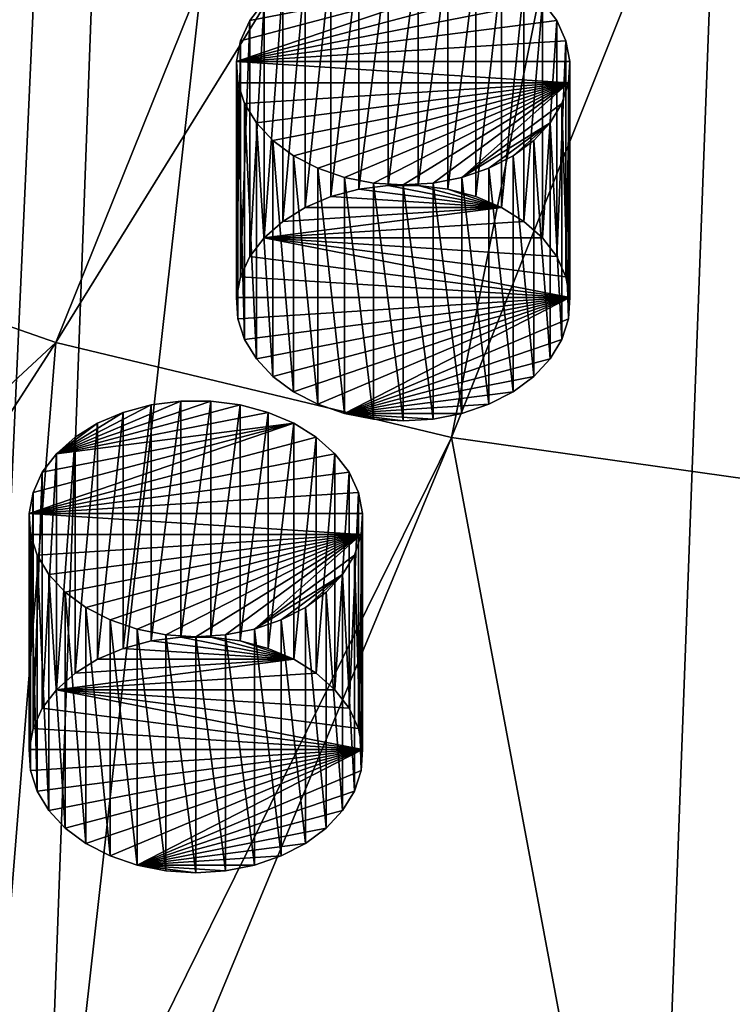
# Model space of a CAD drawing. Extents: x -50 to 50, y -236 to 0.
# Drawn here: x -13 to -6, y -230 to -220 of the extents above; entities that cross this region are included whole.
import ezdxf

# ---------------------------------------------------------------- set-up
doc = ezdxf.new("R2010")
doc.units = 0
doc.header["$MEASUREMENT"] = 0
for name, color, linetype in [('L2', 7, 'Continuous'), ('L26', 7, 'Continuous'), ('L28', 7, 'Continuous')]:
    doc.layers.add(name, color=color, linetype=linetype)

msp = doc.modelspace()

# ---------------------------------------------------------------- linework, layer by layer
at = {"layer": 'L2', "color": 7}
for points in [[(-15.95541, -145.4394, -32.34233), (-19.21071, -232.9434, -99.57218), (-9.795893, -147.1267, -30.65503)], [(-19.21071, -232.9434, -99.57218), (-13.72354, -234.2605, -98.2551), (-9.795893, -147.1267, -30.65503)], [(-9.795893, -147.1267, -30.65503), (-13.72354, -234.2605, -98.2551), (-12.99272, -234.4359, -98.07967)], [(-9.795893, -147.1267, -30.65503), (-12.99272, -234.4359, -98.07967), (-3.302788, -147.985, -29.79676)], [(-12.99272, -234.4359, -98.07967), (-6.552415, -235.3417, -97.17383), (-3.302788, -147.985, -29.79676)], [(-3.302788, -147.985, -29.79676), (-6.552415, -235.3417, -97.17383), (-4.626034, -235.431, -97.08455)], [(-23.68669, -217.8898, -116.61), (-11.85, -210.1157, -125.5755), (-20.39231, -219.9327, -114.5671)], [(-20.39231, -219.9327, -114.5671), (-11.85, -210.1157, -125.5755), (-10.20189, -211.1377, -124.5535)], [(-20.39231, -219.9327, -114.5671), (-10.20189, -211.1377, -124.5535), (-16.74902, -221.654, -112.8457)], [(-16.74902, -221.654, -112.8457), (-10.20189, -211.1377, -124.5535), (-8.379217, -211.9989, -123.6923)], [(-16.74902, -221.654, -112.8457), (-8.379217, -211.9989, -123.6923), (-12.81914, -223.0244, -111.4754)], [(-12.81914, -223.0244, -111.4754), (-8.379217, -211.9989, -123.6923), (-6.413175, -212.6844, -123.0067)], [(-12.81914, -223.0244, -111.4754), (-6.413175, -212.6844, -123.0067), (-8.669931, -224.0203, -110.4794)], [(-8.669931, -224.0203, -110.4794), (-6.413175, -212.6844, -123.0067), (-4.337402, -213.1827, -122.5085)], [(-8.669931, -224.0203, -110.4794), (-4.337402, -213.1827, -122.5085), (-4.372371, -224.6248, -109.875)], [(-12.81914, -223.0244, -111.4754), (-22.32869, -231.8561, -100.6594), (-16.74902, -221.654, -112.8457)], [(-12.81914, -223.0244, -111.4754), (-19.21071, -232.9434, -99.57218), (-22.32869, -231.8561, -100.6594)], [(-13.72354, -234.2605, -98.2551), (-19.21071, -232.9434, -99.57218), (-12.81914, -223.0244, -111.4754)], [(-8.669931, -224.0203, -110.4794), (-13.72354, -234.2605, -98.2551), (-12.81914, -223.0244, -111.4754)], [(-8.669931, -224.0203, -110.4794), (-12.99272, -234.4359, -98.07967), (-13.72354, -234.2605, -98.2551)], [(-6.552415, -235.3417, -97.17383), (-12.99272, -234.4359, -98.07967), (-8.669931, -224.0203, -110.4794)], [(-4.372371, -224.6248, -109.875), (-6.552415, -235.3417, -97.17383), (-8.669931, -224.0203, -110.4794)], [(-4.372371, -224.6248, -109.875), (-4.626034, -235.431, -97.08455), (-6.552415, -235.3417, -97.17383)]]:
    msp.add_3dface(points, dxfattribs=at)
at = {"layer": 'L26', "color": 7}
for points in [[(-9.93364, -221.493, -116.0097), (-9.93364, -219.0181, -113.5348), (-9.639909, -218.9402, -113.6128)], [(-9.93364, -221.493, -116.0097), (-9.639909, -218.9402, -113.6128), (-9.639909, -221.415, -116.0876)], [(-9.639909, -221.415, -116.0876), (-9.639909, -218.9402, -113.6128), (-9.331212, -218.9006, -113.6524)], [(-9.639909, -221.415, -116.0876), (-9.331212, -218.9006, -113.6524), (-9.331212, -221.3754, -116.1273)], [(-9.331212, -221.3754, -116.1273), (-9.331212, -218.9006, -113.6524), (-9.017475, -218.9006, -113.6524)], [(-9.331212, -221.3754, -116.1273), (-9.017475, -218.9006, -113.6524), (-9.017475, -221.3754, -116.1273)], [(-9.017475, -221.3754, -116.1273), (-9.017475, -218.9006, -113.6524), (-8.70878, -218.9402, -113.6128)], [(-9.017475, -221.3754, -116.1273), (-8.70878, -218.9402, -113.6128), (-8.70878, -221.415, -116.0876)], [(-8.70878, -221.415, -116.0876), (-8.70878, -218.9402, -113.6128), (-8.415047, -219.0181, -113.5348)], [(-10.20297, -221.6068, -115.8959), (-10.20297, -219.1319, -113.421), (-9.93364, -219.0181, -113.5348)], [(-10.20297, -221.6068, -115.8959), (-9.93364, -219.0181, -113.5348), (-9.93364, -221.493, -116.0097)], [(-8.70878, -221.415, -116.0876), (-8.415047, -219.0181, -113.5348), (-8.415047, -221.493, -116.0097)], [(-8.415047, -221.493, -116.0097), (-8.415047, -219.0181, -113.5348), (-8.14572, -219.1319, -113.421)], [(-10.92258, -220.0775, -112.4754), (-7.909453, -219.2779, -113.2751), (-8.14572, -219.1319, -113.421)], [(-10.92258, -220.0775, -112.4754), (-8.14572, -219.1319, -113.421), (-10.88047, -219.8577, -112.6953)], [(-10.88047, -219.8577, -112.6953), (-8.14572, -219.1319, -113.421), (-10.78352, -219.6467, -112.9063)], [(-10.78352, -219.6467, -112.9063), (-8.14572, -219.1319, -113.421), (-10.63485, -219.4513, -113.1016)], [(-10.43923, -221.7527, -115.7499), (-10.43923, -219.2779, -113.2751), (-10.20297, -219.1319, -113.421)], [(-10.43923, -221.7527, -115.7499), (-10.20297, -219.1319, -113.421), (-10.20297, -221.6068, -115.8959)], [(-8.415047, -221.493, -116.0097), (-8.14572, -219.1319, -113.421), (-8.14572, -221.6068, -115.8959)], [(-8.14572, -221.6068, -115.8959), (-8.14572, -219.1319, -113.421), (-7.909453, -219.2779, -113.2751)], [(-7.71384, -219.4513, -113.1016), (-7.909453, -219.2779, -113.2751), (-10.92258, -220.0775, -112.4754)], [(-10.63485, -221.9262, -115.5765), (-10.63485, -219.4513, -113.1016), (-10.43923, -219.2779, -113.2751)], [(-10.63485, -221.9262, -115.5765), (-10.43923, -219.2779, -113.2751), (-10.43923, -221.7527, -115.7499)], [(-8.14572, -221.6068, -115.8959), (-7.909453, -219.2779, -113.2751), (-7.909453, -221.7527, -115.7499)], [(-7.909453, -221.7527, -115.7499), (-7.909453, -219.2779, -113.2751), (-7.71384, -219.4513, -113.1016)], [(-7.56517, -219.6467, -112.9063), (-7.71384, -219.4513, -113.1016), (-10.92258, -220.0775, -112.4754)], [(-10.78352, -222.1216, -115.3811), (-10.78352, -219.6467, -112.9063), (-10.63485, -219.4513, -113.1016)], [(-10.78352, -222.1216, -115.3811), (-10.63485, -219.4513, -113.1016), (-10.63485, -221.9262, -115.5765)], [(-7.909453, -221.7527, -115.7499), (-7.71384, -219.4513, -113.1016), (-7.71384, -221.9262, -115.5765)], [(-7.71384, -221.9262, -115.5765), (-7.71384, -219.4513, -113.1016), (-7.56517, -219.6467, -112.9063)], [(-7.56517, -219.6467, -112.9063), (-10.92258, -220.0775, -112.4754), (-7.46822, -219.8577, -112.6953)], [(-10.88047, -222.3325, -115.1702), (-10.88047, -219.8577, -112.6953), (-10.78352, -219.6467, -112.9063)], [(-10.88047, -222.3325, -115.1702), (-10.78352, -219.6467, -112.9063), (-10.78352, -222.1216, -115.3811)], [(-7.71384, -221.9262, -115.5765), (-7.56517, -219.6467, -112.9063), (-7.56517, -222.1216, -115.3811)], [(-7.56517, -222.1216, -115.3811), (-7.56517, -219.6467, -112.9063), (-7.46822, -219.8577, -112.6953)], [(-10.92258, -222.5524, -114.9503), (-10.92258, -220.0775, -112.4754), (-10.88047, -219.8577, -112.6953)], [(-10.92258, -222.5524, -114.9503), (-10.88047, -219.8577, -112.6953), (-10.88047, -222.3325, -115.1702)], [(-10.92258, -220.0775, -112.4754), (-7.426106, -220.0775, -112.4754), (-7.46822, -219.8577, -112.6953)], [(-7.56517, -222.1216, -115.3811), (-7.46822, -219.8577, -112.6953), (-7.46822, -222.3325, -115.1702)], [(-7.46822, -222.3325, -115.1702), (-7.46822, -219.8577, -112.6953), (-7.426106, -220.0775, -112.4754)], [(-10.90851, -222.774, -114.7287), (-10.90851, -220.2991, -112.2538), (-10.92258, -220.0775, -112.4754)], [(-10.90851, -222.774, -114.7287), (-10.92258, -220.0775, -112.4754), (-10.92258, -222.5524, -114.9503)], [(-10.90851, -220.2991, -112.2538), (-7.440181, -220.2991, -112.2538), (-10.92258, -220.0775, -112.4754)], [(-10.92258, -220.0775, -112.4754), (-7.440181, -220.2991, -112.2538), (-7.426106, -220.0775, -112.4754)], [(-7.46822, -222.3325, -115.1702), (-7.426106, -220.0775, -112.4754), (-7.426106, -222.5524, -114.9503)], [(-7.426106, -222.5524, -114.9503), (-7.426106, -220.0775, -112.4754), (-7.440181, -220.2991, -112.2538)], [(-10.83869, -222.9903, -114.5124), (-10.83869, -220.5154, -112.0375), (-10.90851, -220.2991, -112.2538)], [(-10.83869, -222.9903, -114.5124), (-10.90851, -220.2991, -112.2538), (-10.90851, -222.774, -114.7287)], [(-10.90851, -220.2991, -112.2538), (-10.83869, -220.5154, -112.0375), (-7.440181, -220.2991, -112.2538)], [(-10.83869, -220.5154, -112.0375), (-10.71539, -220.7194, -111.8335), (-7.440181, -220.2991, -112.2538)], [(-7.440181, -220.2991, -112.2538), (-10.71539, -220.7194, -111.8335), (-10.54255, -220.9045, -111.6484)], [(-7.440181, -220.2991, -112.2538), (-10.54255, -220.9045, -111.6484), (-10.32574, -221.0649, -111.488)], [(-10.32574, -221.0649, -111.488), (-10.07192, -221.1953, -111.3577), (-7.440181, -220.2991, -112.2538)], [(-7.440181, -220.2991, -112.2538), (-10.07192, -221.1953, -111.3577), (-9.78925, -221.2916, -111.2614)], [(-7.440181, -220.2991, -112.2538), (-9.78925, -221.2916, -111.2614), (-9.486819, -221.3506, -111.2024)], [(-9.486819, -221.3506, -111.2024), (-9.174344, -221.3705, -111.1825), (-7.440181, -220.2991, -112.2538)], [(-9.174344, -221.3705, -111.1825), (-8.86187, -221.3506, -111.2024), (-7.440181, -220.2991, -112.2538)], [(-7.440181, -220.2991, -112.2538), (-8.86187, -221.3506, -111.2024), (-8.559437, -221.2916, -111.2614)], [(-7.440181, -220.2991, -112.2538), (-8.559437, -221.2916, -111.2614), (-7.509995, -220.5154, -112.0375)], [(-7.440181, -222.774, -114.7287), (-7.440181, -220.2991, -112.2538), (-7.509995, -220.5154, -112.0375)], [(-7.426106, -222.5524, -114.9503), (-7.440181, -220.2991, -112.2538), (-7.440181, -222.774, -114.7287)], [(-10.71539, -223.1943, -114.3084), (-10.71539, -220.7194, -111.8335), (-10.83869, -220.5154, -112.0375)], [(-10.71539, -223.1943, -114.3084), (-10.83869, -220.5154, -112.0375), (-10.83869, -222.9903, -114.5124)], [(-7.509995, -220.5154, -112.0375), (-8.559437, -221.2916, -111.2614), (-7.633301, -220.7194, -111.8335)], [(-7.509995, -222.9903, -114.5124), (-7.509995, -220.5154, -112.0375), (-7.633301, -220.7194, -111.8335)], [(-7.440181, -222.774, -114.7287), (-7.509995, -220.5154, -112.0375), (-7.509995, -222.9903, -114.5124)], [(-10.54255, -223.3794, -114.1233), (-10.54255, -220.9045, -111.6484), (-10.71539, -220.7194, -111.8335)], [(-10.54255, -223.3794, -114.1233), (-10.71539, -220.7194, -111.8335), (-10.71539, -223.1943, -114.3084)], [(-7.633301, -220.7194, -111.8335), (-8.559437, -221.2916, -111.2614), (-8.27677, -221.1953, -111.3577)], [(-7.633301, -220.7194, -111.8335), (-8.27677, -221.1953, -111.3577), (-8.022951, -221.0649, -111.488)], [(-8.022951, -221.0649, -111.488), (-7.806139, -220.9045, -111.6484), (-7.633301, -220.7194, -111.8335)], [(-7.633301, -223.1943, -114.3084), (-7.633301, -220.7194, -111.8335), (-7.806139, -220.9045, -111.6484)], [(-7.509995, -222.9903, -114.5124), (-7.633301, -220.7194, -111.8335), (-7.633301, -223.1943, -114.3084)], [(-10.32574, -223.5398, -113.9629), (-10.32574, -221.0649, -111.488), (-10.54255, -220.9045, -111.6484)], [(-10.32574, -223.5398, -113.9629), (-10.54255, -220.9045, -111.6484), (-10.54255, -223.3794, -114.1233)], [(-7.806139, -223.3794, -114.1233), (-7.806139, -220.9045, -111.6484), (-8.022951, -221.0649, -111.488)], [(-7.633301, -223.1943, -114.3084), (-7.806139, -220.9045, -111.6484), (-7.806139, -223.3794, -114.1233)], [(-10.07192, -223.6702, -113.8325), (-10.07192, -221.1953, -111.3577), (-10.32574, -221.0649, -111.488)], [(-10.07192, -223.6702, -113.8325), (-10.32574, -221.0649, -111.488), (-10.32574, -223.5398, -113.9629)], [(-8.022951, -223.5398, -113.9629), (-8.022951, -221.0649, -111.488), (-8.27677, -221.1953, -111.3577)], [(-7.806139, -223.3794, -114.1233), (-8.022951, -221.0649, -111.488), (-8.022951, -223.5398, -113.9629)], [(-9.78925, -223.7664, -113.7363), (-9.78925, -221.2916, -111.2614), (-10.07192, -221.1953, -111.3577)], [(-9.78925, -223.7664, -113.7363), (-10.07192, -221.1953, -111.3577), (-10.07192, -223.6702, -113.8325)], [(-8.27677, -223.6702, -113.8325), (-8.27677, -221.1953, -111.3577), (-8.559437, -221.2916, -111.2614)], [(-8.022951, -223.5398, -113.9629), (-8.27677, -221.1953, -111.3577), (-8.27677, -223.6702, -113.8325)], [(-9.486819, -223.8254, -113.6772), (-9.486819, -221.3506, -111.2024), (-9.78925, -221.2916, -111.2614)], [(-9.486819, -223.8254, -113.6772), (-9.78925, -221.2916, -111.2614), (-9.78925, -223.7664, -113.7363)], [(-8.14572, -221.6068, -115.8959), (-9.639909, -221.415, -116.0876), (-9.331212, -221.3754, -116.1273)], [(-9.174344, -223.8453, -113.6574), (-9.174344, -221.3705, -111.1825), (-9.486819, -221.3506, -111.2024)], [(-9.174344, -223.8453, -113.6574), (-9.486819, -221.3506, -111.2024), (-9.486819, -223.8254, -113.6772)], [(-9.331212, -221.3754, -116.1273), (-9.017475, -221.3754, -116.1273), (-8.14572, -221.6068, -115.8959)], [(-8.86187, -223.8254, -113.6772), (-8.86187, -221.3506, -111.2024), (-9.174344, -221.3705, -111.1825)], [(-8.86187, -223.8254, -113.6772), (-9.174344, -221.3705, -111.1825), (-9.174344, -223.8453, -113.6574)], [(-8.14572, -221.6068, -115.8959), (-9.017475, -221.3754, -116.1273), (-8.70878, -221.415, -116.0876)], [(-8.559437, -223.7664, -113.7363), (-8.559437, -221.2916, -111.2614), (-8.86187, -221.3506, -111.2024)], [(-8.559437, -223.7664, -113.7363), (-8.86187, -221.3506, -111.2024), (-8.86187, -223.8254, -113.6772)], [(-8.27677, -223.6702, -113.8325), (-8.559437, -221.2916, -111.2614), (-8.559437, -223.7664, -113.7363)], [(-8.14572, -221.6068, -115.8959), (-9.93364, -221.493, -116.0097), (-9.639909, -221.415, -116.0876)], [(-8.14572, -221.6068, -115.8959), (-8.70878, -221.415, -116.0876), (-8.415047, -221.493, -116.0097)], [(-10.20297, -221.6068, -115.8959), (-9.93364, -221.493, -116.0097), (-8.14572, -221.6068, -115.8959)], [(-7.909453, -221.7527, -115.7499), (-10.63485, -221.9262, -115.5765), (-8.14572, -221.6068, -115.8959)], [(-8.14572, -221.6068, -115.8959), (-10.63485, -221.9262, -115.5765), (-10.43923, -221.7527, -115.7499)], [(-8.14572, -221.6068, -115.8959), (-10.43923, -221.7527, -115.7499), (-10.20297, -221.6068, -115.8959)], [(-7.909453, -221.7527, -115.7499), (-7.71384, -221.9262, -115.5765), (-10.63485, -221.9262, -115.5765)], [(-7.426106, -222.5524, -114.9503), (-10.78352, -222.1216, -115.3811), (-10.63485, -221.9262, -115.5765)], [(-10.63485, -221.9262, -115.5765), (-7.71384, -221.9262, -115.5765), (-7.56517, -222.1216, -115.3811)], [(-7.426106, -222.5524, -114.9503), (-10.63485, -221.9262, -115.5765), (-7.46822, -222.3325, -115.1702)], [(-7.46822, -222.3325, -115.1702), (-10.63485, -221.9262, -115.5765), (-7.56517, -222.1216, -115.3811)], [(-10.88047, -222.3325, -115.1702), (-10.78352, -222.1216, -115.3811), (-7.426106, -222.5524, -114.9503)], [(-7.426106, -222.5524, -114.9503), (-10.92258, -222.5524, -114.9503), (-10.88047, -222.3325, -115.1702)], [(-7.426106, -222.5524, -114.9503), (-10.90851, -222.774, -114.7287), (-10.92258, -222.5524, -114.9503)], [(-10.83869, -222.9903, -114.5124), (-10.90851, -222.774, -114.7287), (-7.426106, -222.5524, -114.9503)], [(-7.426106, -222.5524, -114.9503), (-10.71539, -223.1943, -114.3084), (-10.83869, -222.9903, -114.5124)], [(-7.426106, -222.5524, -114.9503), (-10.54255, -223.3794, -114.1233), (-10.71539, -223.1943, -114.3084)], [(-10.32574, -223.5398, -113.9629), (-10.54255, -223.3794, -114.1233), (-7.426106, -222.5524, -114.9503)], [(-7.426106, -222.5524, -114.9503), (-10.07192, -223.6702, -113.8325), (-10.32574, -223.5398, -113.9629)], [(-7.426106, -222.5524, -114.9503), (-9.78925, -223.7664, -113.7363), (-10.07192, -223.6702, -113.8325)], [(-7.440181, -222.774, -114.7287), (-9.78925, -223.7664, -113.7363), (-7.426106, -222.5524, -114.9503)], [(-7.440181, -222.774, -114.7287), (-7.509995, -222.9903, -114.5124), (-9.78925, -223.7664, -113.7363)], [(-7.509995, -222.9903, -114.5124), (-7.633301, -223.1943, -114.3084), (-9.78925, -223.7664, -113.7363)], [(-9.78925, -223.7664, -113.7363), (-7.633301, -223.1943, -114.3084), (-7.806139, -223.3794, -114.1233)], [(-9.78925, -223.7664, -113.7363), (-7.806139, -223.3794, -114.1233), (-8.022951, -223.5398, -113.9629)], [(-8.022951, -223.5398, -113.9629), (-8.27677, -223.6702, -113.8325), (-9.78925, -223.7664, -113.7363)], [(-9.78925, -223.7664, -113.7363), (-8.27677, -223.6702, -113.8325), (-8.559437, -223.7664, -113.7363)], [(-9.174344, -223.8453, -113.6574), (-9.486819, -223.8254, -113.6772), (-9.78925, -223.7664, -113.7363)], [(-9.174344, -223.8453, -113.6574), (-9.78925, -223.7664, -113.7363), (-8.86187, -223.8254, -113.6772)], [(-9.78925, -223.7664, -113.7363), (-8.559437, -223.7664, -113.7363), (-8.86187, -223.8254, -113.6772)]]:
    msp.add_3dface(points, dxfattribs=at)
at = {"layer": 'L28', "color": 7}
for points in [[(-10.88574, -223.6778, -108.8751), (-11.19444, -223.6382, -108.9148), (-12.81181, -224.1889, -108.364)], [(-12.81181, -224.1889, -108.364), (-11.19444, -223.6382, -108.9148), (-11.50818, -223.6382, -108.9148)], [(-12.81181, -224.1889, -108.364), (-11.50818, -223.6382, -108.9148), (-11.81687, -223.6778, -108.8751)], [(-11.81687, -226.1527, -111.35), (-11.81687, -223.6778, -108.8751), (-11.50818, -223.6382, -108.9148)], [(-11.81687, -226.1527, -111.35), (-11.50818, -223.6382, -108.9148), (-11.50818, -226.1131, -111.3896)], [(-11.50818, -226.1131, -111.3896), (-11.50818, -223.6382, -108.9148), (-11.19444, -223.6382, -108.9148)], [(-11.50818, -226.1131, -111.3896), (-11.19444, -223.6382, -108.9148), (-11.19444, -226.1131, -111.3896)], [(-11.19444, -226.1131, -111.3896), (-11.19444, -223.6382, -108.9148), (-10.88574, -223.6778, -108.8751)], [(-12.81181, -224.1889, -108.364), (-10.59201, -223.7557, -108.7972), (-10.88574, -223.6778, -108.8751)], [(-11.81687, -223.6778, -108.8751), (-12.1106, -223.7557, -108.7972), (-12.81181, -224.1889, -108.364)], [(-12.1106, -226.2306, -111.2721), (-12.1106, -223.7557, -108.7972), (-11.81687, -223.6778, -108.8751)], [(-12.1106, -226.2306, -111.2721), (-11.81687, -223.6778, -108.8751), (-11.81687, -226.1527, -111.35)], [(-11.19444, -226.1131, -111.3896), (-10.88574, -223.6778, -108.8751), (-10.88574, -226.1527, -111.35)], [(-10.88574, -226.1527, -111.35), (-10.88574, -223.6778, -108.8751), (-10.59201, -223.7557, -108.7972)], [(-12.81181, -224.1889, -108.364), (-10.32268, -223.8695, -108.6834), (-10.59201, -223.7557, -108.7972)], [(-12.81181, -224.1889, -108.364), (-12.1106, -223.7557, -108.7972), (-12.37993, -223.8695, -108.6834)], [(-12.37993, -226.3444, -111.1583), (-12.37993, -223.8695, -108.6834), (-12.1106, -223.7557, -108.7972)], [(-12.37993, -226.3444, -111.1583), (-12.1106, -223.7557, -108.7972), (-12.1106, -226.2306, -111.2721)], [(-10.88574, -226.1527, -111.35), (-10.59201, -223.7557, -108.7972), (-10.59201, -226.2306, -111.2721)], [(-10.59201, -226.2306, -111.2721), (-10.59201, -223.7557, -108.7972), (-10.32268, -223.8695, -108.6834)], [(-13.09954, -224.8151, -107.7378), (-10.08642, -224.0155, -108.5375), (-10.32268, -223.8695, -108.6834)], [(-13.09954, -224.8151, -107.7378), (-10.32268, -223.8695, -108.6834), (-13.05743, -224.5953, -107.9577)], [(-13.05743, -224.5953, -107.9577), (-10.32268, -223.8695, -108.6834), (-12.96048, -224.3843, -108.1687)], [(-12.96048, -224.3843, -108.1687), (-10.32268, -223.8695, -108.6834), (-12.81181, -224.1889, -108.364)], [(-12.81181, -224.1889, -108.364), (-12.37993, -223.8695, -108.6834), (-12.6162, -224.0155, -108.5375)], [(-12.6162, -226.4904, -111.0123), (-12.6162, -224.0155, -108.5375), (-12.37993, -223.8695, -108.6834)], [(-12.6162, -226.4904, -111.0123), (-12.37993, -223.8695, -108.6834), (-12.37993, -226.3444, -111.1583)], [(-10.59201, -226.2306, -111.2721), (-10.32268, -223.8695, -108.6834), (-10.32268, -226.3444, -111.1583)], [(-10.32268, -226.3444, -111.1583), (-10.32268, -223.8695, -108.6834), (-10.08642, -224.0155, -108.5375)], [(-9.890803, -224.1889, -108.364), (-10.08642, -224.0155, -108.5375), (-13.09954, -224.8151, -107.7378)], [(-12.81181, -226.6638, -110.8389), (-12.81181, -224.1889, -108.364), (-12.6162, -224.0155, -108.5375)], [(-12.81181, -226.6638, -110.8389), (-12.6162, -224.0155, -108.5375), (-12.6162, -226.4904, -111.0123)], [(-10.32268, -226.3444, -111.1583), (-10.08642, -224.0155, -108.5375), (-10.08642, -226.4904, -111.0123)], [(-10.08642, -226.4904, -111.0123), (-10.08642, -224.0155, -108.5375), (-9.890803, -224.1889, -108.364)], [(-9.742133, -224.3843, -108.1687), (-9.890803, -224.1889, -108.364), (-13.09954, -224.8151, -107.7378)], [(-12.96048, -226.8592, -110.6435), (-12.96048, -224.3843, -108.1687), (-12.81181, -224.1889, -108.364)], [(-12.96048, -226.8592, -110.6435), (-12.81181, -224.1889, -108.364), (-12.81181, -226.6638, -110.8389)], [(-10.08642, -226.4904, -111.0123), (-9.890803, -224.1889, -108.364), (-9.890803, -226.6638, -110.8389)], [(-9.890803, -226.6638, -110.8389), (-9.890803, -224.1889, -108.364), (-9.742133, -224.3843, -108.1687)], [(-9.742133, -224.3843, -108.1687), (-13.09954, -224.8151, -107.7378), (-9.645183, -224.5953, -107.9577)], [(-13.05743, -227.0702, -110.4325), (-13.05743, -224.5953, -107.9577), (-12.96048, -224.3843, -108.1687)], [(-13.05743, -227.0702, -110.4325), (-12.96048, -224.3843, -108.1687), (-12.96048, -226.8592, -110.6435)], [(-9.890803, -226.6638, -110.8389), (-9.742133, -224.3843, -108.1687), (-9.742133, -226.8592, -110.6435)], [(-9.742133, -226.8592, -110.6435), (-9.742133, -224.3843, -108.1687), (-9.645183, -224.5953, -107.9577)], [(-13.09954, -227.29, -110.2127), (-13.09954, -224.8151, -107.7378), (-13.05743, -224.5953, -107.9577)], [(-13.09954, -227.29, -110.2127), (-13.05743, -224.5953, -107.9577), (-13.05743, -227.0702, -110.4325)], [(-13.09954, -224.8151, -107.7378), (-9.603069, -224.8151, -107.7378), (-9.645183, -224.5953, -107.9577)], [(-9.742133, -226.8592, -110.6435), (-9.645183, -224.5953, -107.9577), (-9.645183, -227.0702, -110.4325)], [(-9.645183, -227.0702, -110.4325), (-9.645183, -224.5953, -107.9577), (-9.603069, -224.8151, -107.7378)], [(-13.08547, -227.5116, -109.9911), (-13.08547, -225.0367, -107.5162), (-13.09954, -224.8151, -107.7378)], [(-13.08547, -227.5116, -109.9911), (-13.09954, -224.8151, -107.7378), (-13.09954, -227.29, -110.2127)], [(-13.08547, -225.0367, -107.5162), (-9.617144, -225.0367, -107.5162), (-13.09954, -224.8151, -107.7378)], [(-13.09954, -224.8151, -107.7378), (-9.617144, -225.0367, -107.5162), (-9.603069, -224.8151, -107.7378)], [(-9.645183, -227.0702, -110.4325), (-9.603069, -224.8151, -107.7378), (-9.603069, -227.29, -110.2127)], [(-9.603069, -227.29, -110.2127), (-9.603069, -224.8151, -107.7378), (-9.617144, -225.0367, -107.5162)], [(-13.01566, -227.7279, -109.7748), (-13.01566, -225.253, -107.2999), (-13.08547, -225.0367, -107.5162)], [(-13.01566, -227.7279, -109.7748), (-13.08547, -225.0367, -107.5162), (-13.08547, -227.5116, -109.9911)], [(-13.08547, -225.0367, -107.5162), (-13.01566, -225.253, -107.2999), (-9.617144, -225.0367, -107.5162)], [(-13.01566, -225.253, -107.2999), (-12.89235, -225.457, -107.0959), (-9.617144, -225.0367, -107.5162)], [(-9.617144, -225.0367, -107.5162), (-12.89235, -225.457, -107.0959), (-12.71951, -225.6422, -106.9108)], [(-9.617144, -225.0367, -107.5162), (-12.71951, -225.6422, -106.9108), (-12.5027, -225.8025, -106.7504)], [(-12.5027, -225.8025, -106.7504), (-12.24888, -225.9329, -106.62), (-9.617144, -225.0367, -107.5162)], [(-9.617144, -225.0367, -107.5162), (-12.24888, -225.9329, -106.62), (-11.96621, -226.0292, -106.5238)], [(-9.617144, -225.0367, -107.5162), (-11.96621, -226.0292, -106.5238), (-11.66378, -226.0882, -106.4648)], [(-11.66378, -226.0882, -106.4648), (-11.35131, -226.1081, -106.4449), (-9.617144, -225.0367, -107.5162)], [(-11.35131, -226.1081, -106.4449), (-11.03883, -226.0882, -106.4648), (-9.617144, -225.0367, -107.5162)], [(-9.617144, -225.0367, -107.5162), (-11.03883, -226.0882, -106.4648), (-10.7364, -226.0292, -106.5238)], [(-9.617144, -225.0367, -107.5162), (-10.7364, -226.0292, -106.5238), (-9.686958, -225.253, -107.2999)], [(-9.617144, -227.5116, -109.9911), (-9.617144, -225.0367, -107.5162), (-9.686958, -225.253, -107.2999)], [(-9.603069, -227.29, -110.2127), (-9.617144, -225.0367, -107.5162), (-9.617144, -227.5116, -109.9911)], [(-12.89235, -227.9319, -109.5708), (-12.89235, -225.457, -107.0959), (-13.01566, -225.253, -107.2999)], [(-12.89235, -227.9319, -109.5708), (-13.01566, -225.253, -107.2999), (-13.01566, -227.7279, -109.7748)], [(-9.686958, -225.253, -107.2999), (-10.7364, -226.0292, -106.5238), (-9.810264, -225.457, -107.0959)], [(-9.686958, -227.7279, -109.7748), (-9.686958, -225.253, -107.2999), (-9.810264, -225.457, -107.0959)], [(-9.617144, -227.5116, -109.9911), (-9.686958, -225.253, -107.2999), (-9.686958, -227.7279, -109.7748)], [(-12.71951, -228.117, -109.3857), (-12.71951, -225.6422, -106.9108), (-12.89235, -225.457, -107.0959)], [(-12.71951, -228.117, -109.3857), (-12.89235, -225.457, -107.0959), (-12.89235, -227.9319, -109.5708)], [(-9.810264, -225.457, -107.0959), (-10.7364, -226.0292, -106.5238), (-10.45373, -225.9329, -106.62)], [(-9.810264, -225.457, -107.0959), (-10.45373, -225.9329, -106.62), (-10.19991, -225.8025, -106.7504)], [(-10.19991, -225.8025, -106.7504), (-9.983102, -225.6422, -106.9108), (-9.810264, -225.457, -107.0959)], [(-9.810264, -227.9319, -109.5708), (-9.810264, -225.457, -107.0959), (-9.983102, -225.6422, -106.9108)], [(-9.686958, -227.7279, -109.7748), (-9.810264, -225.457, -107.0959), (-9.810264, -227.9319, -109.5708)], [(-12.5027, -228.2774, -109.2253), (-12.5027, -225.8025, -106.7504), (-12.71951, -225.6422, -106.9108)], [(-12.5027, -228.2774, -109.2253), (-12.71951, -225.6422, -106.9108), (-12.71951, -228.117, -109.3857)], [(-9.983102, -228.117, -109.3857), (-9.983102, -225.6422, -106.9108), (-10.19991, -225.8025, -106.7504)], [(-9.810264, -227.9319, -109.5708), (-9.983102, -225.6422, -106.9108), (-9.983102, -228.117, -109.3857)], [(-12.24888, -228.4078, -109.0949), (-12.24888, -225.9329, -106.62), (-12.5027, -225.8025, -106.7504)], [(-12.24888, -228.4078, -109.0949), (-12.5027, -225.8025, -106.7504), (-12.5027, -228.2774, -109.2253)], [(-10.19991, -228.2774, -109.2253), (-10.19991, -225.8025, -106.7504), (-10.45373, -225.9329, -106.62)], [(-9.983102, -228.117, -109.3857), (-10.19991, -225.8025, -106.7504), (-10.19991, -228.2774, -109.2253)], [(-11.96621, -228.504, -108.9986), (-11.96621, -226.0292, -106.5238), (-12.24888, -225.9329, -106.62)], [(-11.96621, -228.504, -108.9986), (-12.24888, -225.9329, -106.62), (-12.24888, -228.4078, -109.0949)], [(-10.45373, -228.4078, -109.0949), (-10.45373, -225.9329, -106.62), (-10.7364, -226.0292, -106.5238)], [(-10.19991, -228.2774, -109.2253), (-10.45373, -225.9329, -106.62), (-10.45373, -228.4078, -109.0949)], [(-11.66378, -228.5631, -108.9396), (-11.66378, -226.0882, -106.4648), (-11.96621, -226.0292, -106.5238)], [(-11.66378, -228.5631, -108.9396), (-11.96621, -226.0292, -106.5238), (-11.96621, -228.504, -108.9986)], [(-10.32268, -226.3444, -111.1583), (-11.81687, -226.1527, -111.35), (-11.50818, -226.1131, -111.3896)], [(-11.35131, -228.5829, -108.9197), (-11.35131, -226.1081, -106.4449), (-11.66378, -226.0882, -106.4648)], [(-11.35131, -228.5829, -108.9197), (-11.66378, -226.0882, -106.4648), (-11.66378, -228.5631, -108.9396)], [(-11.50818, -226.1131, -111.3896), (-11.19444, -226.1131, -111.3896), (-10.32268, -226.3444, -111.1583)], [(-11.03883, -228.5631, -108.9396), (-11.03883, -226.0882, -106.4648), (-11.35131, -226.1081, -106.4449)], [(-11.03883, -228.5631, -108.9396), (-11.35131, -226.1081, -106.4449), (-11.35131, -228.5829, -108.9197)], [(-10.32268, -226.3444, -111.1583), (-11.19444, -226.1131, -111.3896), (-10.88574, -226.1527, -111.35)], [(-10.7364, -228.504, -108.9986), (-10.7364, -226.0292, -106.5238), (-11.03883, -226.0882, -106.4648)], [(-10.7364, -228.504, -108.9986), (-11.03883, -226.0882, -106.4648), (-11.03883, -228.5631, -108.9396)], [(-10.45373, -228.4078, -109.0949), (-10.7364, -226.0292, -106.5238), (-10.7364, -228.504, -108.9986)], [(-12.37993, -226.3444, -111.1583), (-12.1106, -226.2306, -111.2721), (-10.32268, -226.3444, -111.1583)], [(-10.32268, -226.3444, -111.1583), (-12.1106, -226.2306, -111.2721), (-11.81687, -226.1527, -111.35)], [(-10.32268, -226.3444, -111.1583), (-10.88574, -226.1527, -111.35), (-10.59201, -226.2306, -111.2721)], [(-10.08642, -226.4904, -111.0123), (-12.81181, -226.6638, -110.8389), (-10.32268, -226.3444, -111.1583)], [(-10.32268, -226.3444, -111.1583), (-12.81181, -226.6638, -110.8389), (-12.6162, -226.4904, -111.0123)], [(-10.32268, -226.3444, -111.1583), (-12.6162, -226.4904, -111.0123), (-12.37993, -226.3444, -111.1583)], [(-10.08642, -226.4904, -111.0123), (-9.890803, -226.6638, -110.8389), (-12.81181, -226.6638, -110.8389)], [(-9.603069, -227.29, -110.2127), (-12.96048, -226.8592, -110.6435), (-12.81181, -226.6638, -110.8389)], [(-12.81181, -226.6638, -110.8389), (-9.890803, -226.6638, -110.8389), (-9.742133, -226.8592, -110.6435)], [(-9.603069, -227.29, -110.2127), (-12.81181, -226.6638, -110.8389), (-9.645183, -227.0702, -110.4325)], [(-9.645183, -227.0702, -110.4325), (-12.81181, -226.6638, -110.8389), (-9.742133, -226.8592, -110.6435)], [(-13.05743, -227.0702, -110.4325), (-12.96048, -226.8592, -110.6435), (-9.603069, -227.29, -110.2127)], [(-9.603069, -227.29, -110.2127), (-13.09954, -227.29, -110.2127), (-13.05743, -227.0702, -110.4325)], [(-9.603069, -227.29, -110.2127), (-13.08547, -227.5116, -109.9911), (-13.09954, -227.29, -110.2127)], [(-13.01566, -227.7279, -109.7748), (-13.08547, -227.5116, -109.9911), (-9.603069, -227.29, -110.2127)], [(-9.603069, -227.29, -110.2127), (-12.89235, -227.9319, -109.5708), (-13.01566, -227.7279, -109.7748)], [(-9.603069, -227.29, -110.2127), (-12.71951, -228.117, -109.3857), (-12.89235, -227.9319, -109.5708)], [(-12.5027, -228.2774, -109.2253), (-12.71951, -228.117, -109.3857), (-9.603069, -227.29, -110.2127)], [(-9.603069, -227.29, -110.2127), (-12.24888, -228.4078, -109.0949), (-12.5027, -228.2774, -109.2253)], [(-9.603069, -227.29, -110.2127), (-11.96621, -228.504, -108.9986), (-12.24888, -228.4078, -109.0949)], [(-9.617144, -227.5116, -109.9911), (-11.96621, -228.504, -108.9986), (-9.603069, -227.29, -110.2127)], [(-9.617144, -227.5116, -109.9911), (-9.686958, -227.7279, -109.7748), (-11.96621, -228.504, -108.9986)], [(-9.686958, -227.7279, -109.7748), (-9.810264, -227.9319, -109.5708), (-11.96621, -228.504, -108.9986)], [(-11.96621, -228.504, -108.9986), (-9.810264, -227.9319, -109.5708), (-9.983102, -228.117, -109.3857)], [(-11.96621, -228.504, -108.9986), (-9.983102, -228.117, -109.3857), (-10.19991, -228.2774, -109.2253)], [(-10.19991, -228.2774, -109.2253), (-10.45373, -228.4078, -109.0949), (-11.96621, -228.504, -108.9986)], [(-11.96621, -228.504, -108.9986), (-10.45373, -228.4078, -109.0949), (-10.7364, -228.504, -108.9986)], [(-11.35131, -228.5829, -108.9197), (-11.66378, -228.5631, -108.9396), (-11.96621, -228.504, -108.9986)], [(-11.35131, -228.5829, -108.9197), (-11.96621, -228.504, -108.9986), (-11.03883, -228.5631, -108.9396)], [(-11.96621, -228.504, -108.9986), (-10.7364, -228.504, -108.9986), (-11.03883, -228.5631, -108.9396)]]:
    msp.add_3dface(points, dxfattribs=at)

doc.saveas('drawing.dxf')
